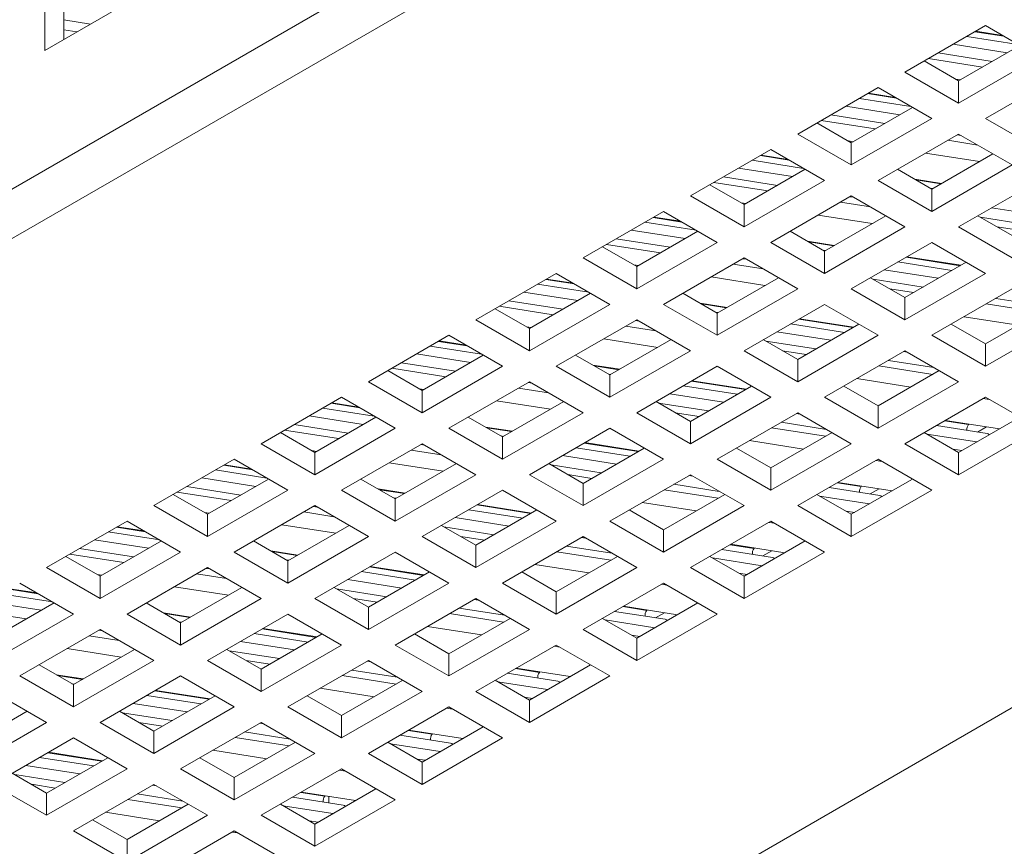
# Model space of a CAD drawing. Units: inches. Extents: x 10.8 to 80.2, y 4.1 to 66.5.
# Drawn here: x 62.7 to 65.9, y 19.9 to 22.6 of the extents above; entities that cross this region are included whole.
import ezdxf

# ---------------------------------------------------------------- set-up
doc = ezdxf.new("R2010")
doc.units = ezdxf.units.IN
doc.header["$MEASUREMENT"] = 0

# ---------------------------------------------------------------- blocks, each defined once
blk = doc.blocks.new('Spectra Cyc 200 Isometric View 2')
at = {"color": 8, "linetype": 'Continuous', "lineweight": 15}
for p, q in [((58.8327, 19.8655), (74.877, 29.1277)), ((58.9034, 19.7431), (74.945, 29.0037)), ((62.8611, 22.5852), (62.819, 22.5918)), ((65.9156, 22.5712), (65.8205, 22.5862)), ((65.8767, 22.488), (65.6988, 22.516)), ((65.7485, 22.5446), (65.9264, 22.5167)), ((65.6673, 22.4977), (65.8451, 22.4698)), ((65.7568, 22.4302), (65.7724, 22.4278)), ((65.562, 22.3671), (65.4669, 22.3821)), ((65.395, 22.3405), (65.5728, 22.3126)), ((65.3137, 22.2936), (65.4916, 22.2657)), ((65.5231, 22.2839), (65.3453, 22.3119)), ((65.4033, 22.2261), (65.4188, 22.2237)), ((65.7307, 22.2282), (65.8296, 22.2126)), ((65.7745, 22.2445), (65.7622, 22.2464)), ((65.2085, 22.163), (65.1134, 22.178)), ((65.6579, 22.1862), (65.8357, 22.1582)), ((65.0414, 22.1364), (65.2193, 22.1085)), ((65.1696, 22.0798), (64.9917, 22.1078)), ((65.7082, 22.0846), (65.6261, 22.0975)), ((64.9602, 22.0895), (65.138, 22.0616)), ((65.421, 22.0404), (65.4087, 22.0423)), ((65.0497, 22.022), (65.0652, 22.0196)), ((65.3771, 22.0241), (65.4761, 22.0085)), ((65.8753, 22.0055), (66.0532, 21.9776)), ((64.8549, 21.9589), (64.7598, 21.9739)), ((65.3043, 21.9821), (65.4822, 21.9541)), ((66.0035, 21.9489), (65.8386, 21.9748)), ((64.6879, 21.9323), (64.8657, 21.9044)), ((65.8937, 21.943), (65.9719, 21.9307)), ((64.816, 21.8757), (64.6382, 21.9036)), ((64.6066, 21.8854), (64.7845, 21.8575)), ((65.3546, 21.8805), (65.2726, 21.8934)), ((65.0674, 21.8363), (65.0551, 21.8382)), ((65.7716, 21.815), (65.5937, 21.843)), ((64.6961, 21.8179), (64.7117, 21.8155)), ((65.0236, 21.82), (65.1225, 21.8044)), ((65.5217, 21.8014), (65.6996, 21.7735)), ((64.5014, 21.7548), (64.4062, 21.7698)), ((64.9508, 21.778), (65.1286, 21.75)), ((65.6499, 21.7448), (65.4851, 21.7707)), ((65.5402, 21.7389), (65.6184, 21.7266)), ((64.3343, 21.7282), (64.5122, 21.7003)), ((66.0386, 21.6838), (65.889, 21.7073)), ((64.2531, 21.6813), (64.4309, 21.6534)), ((64.4625, 21.6716), (64.2846, 21.6995)), ((65.0011, 21.6764), (64.919, 21.6893)), ((65.8574, 21.6891), (66.0353, 21.6611)), ((65.418, 21.6109), (65.2401, 21.6389)), ((65.7846, 21.647), (65.9625, 21.6191)), ((64.3426, 21.6138), (64.3581, 21.6114)), ((64.67, 21.6159), (64.769, 21.6003)), ((64.7139, 21.6322), (64.7015, 21.6341)), ((64.5972, 21.5739), (64.7751, 21.5459)), ((65.1682, 21.5973), (65.3461, 21.5694)), ((64.1478, 21.5507), (64.0527, 21.5657)), ((65.2964, 21.5407), (65.1315, 21.5666)), ((63.9807, 21.5241), (64.1586, 21.4962)), ((65.1866, 21.5348), (65.2648, 21.5225)), ((65.5851, 21.5319), (65.5983, 21.5298)), ((63.8995, 21.4772), (64.0774, 21.4493)), ((64.1089, 21.4675), (63.931, 21.4954)), ((64.6475, 21.4723), (64.5655, 21.4852)), ((65.5039, 21.485), (65.6818, 21.457)), ((65.6851, 21.4797), (65.5354, 21.5032)), ((64.3164, 21.4118), (64.4154, 21.3962)), ((64.3603, 21.4281), (64.348, 21.43)), ((65.0645, 21.4068), (64.8866, 21.4348)), ((65.4311, 21.4429), (65.609, 21.415)), ((63.989, 21.4097), (64.0046, 21.4073)), ((64.8146, 21.3932), (64.9925, 21.3653)), ((63.7942, 21.3466), (63.6991, 21.3616)), ((64.2436, 21.3698), (64.4215, 21.3418)), ((64.9428, 21.3366), (64.778, 21.3625)), ((65.848, 21.3775), (65.8674, 21.3745)), ((63.6272, 21.32), (63.8051, 21.2921)), ((64.8331, 21.3307), (64.9113, 21.3184)), ((65.2316, 21.3278), (65.2447, 21.3257)), ((63.7554, 21.2634), (63.5775, 21.2913)), ((64.294, 21.2682), (64.2119, 21.2811)), ((65.3315, 21.2756), (65.1819, 21.2991)), ((65.7995, 21.2914), (65.7205, 21.3038)), ((63.5459, 21.2731), (63.7238, 21.2452)), ((65.1503, 21.2809), (65.3282, 21.2529)), ((65.6624, 21.2601), (65.8264, 21.2344)), ((64.0068, 21.224), (63.9944, 21.2259)), ((64.7109, 21.2027), (64.533, 21.2307)), ((65.0775, 21.2388), (65.2554, 21.2109)), ((63.6355, 21.2056), (63.651, 21.2032)), ((63.9629, 21.2077), (64.0619, 21.1921)), ((64.4611, 21.1891), (64.639, 21.1612)), ((65.7767, 21.2057), (65.7492, 21.21)), ((63.4407, 21.1425), (63.3456, 21.1575)), ((63.8901, 21.1657), (64.068, 21.1377)), ((64.5893, 21.1325), (64.4244, 21.1584)), ((65.4945, 21.1734), (65.5138, 21.1704)), ((64.4795, 21.1266), (64.5577, 21.1143)), ((64.878, 21.1237), (64.8912, 21.1216)), ((63.4018, 21.0593), (63.2239, 21.0872)), ((63.2736, 21.1159), (63.4515, 21.088)), ((64.978, 21.0715), (64.8283, 21.095)), ((65.446, 21.0873), (65.3669, 21.0997)), ((63.1924, 21.069), (63.3703, 21.0411)), ((63.9404, 21.0641), (63.8583, 21.077)), ((64.7968, 21.0768), (64.9747, 21.0488)), ((65.3088, 21.056), (65.4729, 21.0303)), ((63.6532, 21.0198), (63.6409, 21.0218)), ((64.3574, 20.9986), (64.1795, 21.0266)), ((64.724, 21.0347), (64.9019, 21.0068)), ((63.2819, 21.0015), (63.2975, 20.9991)), ((63.6093, 21.0036), (63.7083, 20.988)), ((65.4232, 21.0016), (65.3956, 21.0059)), ((63.5365, 20.9615), (63.7144, 20.9336)), ((64.1075, 20.985), (64.2854, 20.9571)), ((65.1409, 20.9693), (65.1603, 20.9662)), ((63.0871, 20.9384), (62.992, 20.9534)), ((64.2357, 20.9284), (64.0709, 20.9543)), ((62.9201, 20.9118), (63.098, 20.8839)), ((64.126, 20.9225), (64.2042, 20.9102)), ((64.5245, 20.9196), (64.5376, 20.9175)), ((65.0924, 20.8832), (65.0134, 20.8956)), ((62.8388, 20.8649), (63.0167, 20.837)), ((63.0483, 20.8552), (62.8704, 20.8831)), ((63.5869, 20.86), (63.5048, 20.8729)), ((64.4432, 20.8727), (64.6211, 20.8447)), ((64.6244, 20.8674), (64.4748, 20.8909)), ((64.3704, 20.8306), (64.5483, 20.8027)), ((64.9553, 20.8519), (65.1193, 20.8262)), ((62.9284, 20.7974), (62.9439, 20.795)), ((63.2558, 20.7995), (63.3548, 20.7839)), ((63.2997, 20.8157), (63.2873, 20.8177)), ((64.0038, 20.7945), (63.8259, 20.8225)), ((65.0696, 20.7975), (65.0421, 20.8018)), ((63.754, 20.7809), (63.9319, 20.753)), ((64.7874, 20.7652), (64.8067, 20.7621)), ((62.7336, 20.7343), (62.6385, 20.7493)), ((63.183, 20.7574), (63.3609, 20.7295)), ((63.8822, 20.7243), (63.7173, 20.7502)), ((62.5665, 20.7077), (62.7444, 20.6798)), ((63.7724, 20.7184), (63.8506, 20.7061)), ((64.1709, 20.7155), (64.1841, 20.7134)), ((62.6947, 20.6511), (62.5168, 20.679)), ((63.2333, 20.6559), (63.1512, 20.6688)), ((64.0897, 20.6686), (64.2676, 20.6406)), ((64.2709, 20.6633), (64.1212, 20.6868)), ((64.7389, 20.6791), (64.6598, 20.6915)), ((64.6017, 20.6478), (64.7657, 20.6221)), ((62.9461, 20.6116), (62.9338, 20.6136)), ((63.6502, 20.5904), (63.4724, 20.6183)), ((64.0169, 20.6265), (64.1948, 20.5986)), ((62.9022, 20.5954), (63.0012, 20.5798)), ((63.4004, 20.5768), (63.5783, 20.5489)), ((64.716, 20.5934), (64.6885, 20.5977)), ((62.8294, 20.5533), (63.0073, 20.5254)), ((63.5286, 20.5202), (63.3638, 20.5461)), ((64.4338, 20.5611), (64.4532, 20.558)), ((63.4189, 20.5143), (63.4971, 20.502)), ((63.8174, 20.5114), (63.8305, 20.5093)), ((63.9173, 20.4592), (63.7677, 20.4827)), ((64.3853, 20.475), (64.3063, 20.4874)), ((62.8797, 20.4518), (62.7977, 20.4647)), ((63.7361, 20.4645), (63.914, 20.4365)), ((64.2482, 20.4437), (64.4122, 20.418)), ((63.2967, 20.3863), (63.1188, 20.4142)), ((63.6633, 20.4224), (63.8412, 20.3945)), ((63.0469, 20.3727), (63.2248, 20.3448)), ((64.3625, 20.3893), (64.335, 20.3936)), ((63.1751, 20.3161), (63.0102, 20.342)), ((64.0803, 20.357), (64.0996, 20.3539)), ((63.0653, 20.3102), (63.1435, 20.2979)), ((63.5638, 20.2551), (63.4141, 20.2786)), ((63.4638, 20.3073), (63.4769, 20.3052)), ((64.0318, 20.2709), (63.9527, 20.2833)), ((63.3826, 20.2604), (63.5604, 20.2324)), ((63.3098, 20.2183), (63.4877, 20.1904)), ((63.8946, 20.2396), (64.0586, 20.2139)), ((62.9431, 20.1822), (62.7653, 20.2101)), ((64.0089, 20.1852), (63.9814, 20.1895)), ((62.6933, 20.1686), (62.8712, 20.1407)), ((63.7267, 20.1529), (63.7461, 20.1498)), ((62.8215, 20.112), (62.6567, 20.1379)), ((62.7118, 20.1061), (62.79, 20.0938)), ((63.1103, 20.1032), (63.1234, 20.1011)), ((63.029, 20.0563), (63.2069, 20.0283)), ((63.2102, 20.051), (63.0606, 20.0745)), ((63.6782, 20.0668), (63.5992, 20.0792)), ((63.6914, 20.0665), (63.6914, 20.045)), ((63.541, 20.0355), (63.7051, 20.0098)), ((62.9562, 20.0142), (63.1341, 19.9863)), ((63.6554, 19.9811), (63.6279, 19.9854)), ((63.3732, 19.9488), (63.3925, 19.9457))]:
    blk.add_line(p, q, dxfattribs=at)
at = {"color": 7, "linetype": 'Continuous', "lineweight": 15}
for p, q in [((77.834, 27.2232), (61.89, 18.019)), ((62.7554, 22.7283), (62.7554, 22.5241)), ((62.7554, 22.5241), (63.0206, 22.6772)), ((62.819, 22.6915), (62.819, 22.5609)), ((62.9061, 22.6111), (62.819, 22.6248)), ((65.8551, 22.6062), (65.5899, 22.4531)), ((65.8229, 22.5876), (65.9113, 22.5737)), ((66.0319, 22.5041), (65.8551, 22.6062)), ((65.9627, 22.544), (65.7935, 22.5706)), ((65.7667, 22.4245), (65.9682, 22.5409)), ((65.6536, 22.4898), (65.7667, 22.4245)), ((65.7667, 22.351), (66.0319, 22.5041)), ((65.5899, 22.4531), (65.7667, 22.351)), ((66.1202, 22.4531), (65.8551, 22.3)), ((65.7667, 22.4245), (65.7667, 22.351)), ((65.5015, 22.4021), (65.2364, 22.249)), ((65.6783, 22.3), (65.5015, 22.4021)), ((65.6091, 22.3399), (65.4399, 22.3665)), ((65.4693, 22.3835), (65.5578, 22.3696)), ((65.4131, 22.2204), (65.6147, 22.3368)), ((65.4131, 22.1469), (65.6783, 22.3)), ((65.8551, 22.3), (66.0319, 22.198)), ((65.3, 22.2857), (65.4131, 22.2204)), ((65.2364, 22.249), (65.4131, 22.1469)), ((65.7667, 22.249), (65.5015, 22.0959)), ((65.9435, 22.1469), (65.7667, 22.249)), ((65.148, 22.198), (64.8828, 22.0449)), ((65.3248, 22.0959), (65.148, 22.198)), ((65.4131, 22.2204), (65.4131, 22.1469)), ((65.2556, 22.1358), (65.0864, 22.1624)), ((65.1158, 22.1794), (65.2042, 22.1655)), ((65.6783, 22.0673), (65.8798, 22.1837)), ((65.0596, 22.0163), (65.2611, 22.1327)), ((65.5652, 22.1327), (65.6783, 22.0673)), ((65.6783, 21.9939), (65.9435, 22.1469)), ((65.0596, 21.9428), (65.3248, 22.0959)), ((65.5015, 22.0959), (65.6783, 21.9939)), ((65.6219, 22.0999), (65.7106, 22.086)), ((66.0319, 22.0959), (65.7667, 21.9428)), ((64.9465, 22.0816), (65.0596, 22.0163)), ((65.6812, 22.069), (65.6732, 22.0703)), ((65.6783, 22.0673), (65.6783, 21.9939)), ((64.8828, 22.0449), (65.0596, 21.9428)), ((65.4131, 22.0449), (65.148, 21.8918)), ((65.5899, 21.9428), (65.4131, 22.0449)), ((65.0596, 22.0163), (65.0596, 21.9428)), ((64.7944, 21.9939), (64.5293, 21.8408)), ((64.7622, 21.9753), (64.8507, 21.9614)), ((64.9712, 21.8918), (64.7944, 21.9939)), ((65.3248, 21.8632), (65.5263, 21.9796)), ((65.8303, 21.9796), (65.9435, 21.9143)), ((64.902, 21.9317), (64.7328, 21.9583)), ((65.3248, 21.7898), (65.5899, 21.9428)), ((65.7667, 21.9428), (65.9435, 21.8408)), ((64.706, 21.8122), (64.9075, 21.9286)), ((65.2116, 21.9286), (65.3248, 21.8632)), ((64.5929, 21.8775), (64.706, 21.8122)), ((64.706, 21.7387), (64.9712, 21.8918)), ((65.148, 21.8918), (65.3248, 21.7898)), ((65.2683, 21.8958), (65.357, 21.8819)), ((65.3277, 21.8649), (65.3197, 21.8662)), ((65.6783, 21.8918), (65.4131, 21.7387)), ((65.8551, 21.7898), (65.6783, 21.8918)), ((64.5293, 21.8408), (64.706, 21.7387)), ((65.0596, 21.8408), (64.7944, 21.6877)), ((65.2364, 21.7387), (65.0596, 21.8408)), ((65.3248, 21.8632), (65.3248, 21.7898)), ((65.5961, 21.8444), (65.774, 21.8164)), ((64.706, 21.8122), (64.706, 21.7387)), ((65.7446, 21.7995), (65.5667, 21.8274)), ((65.5899, 21.7102), (65.7914, 21.8265)), ((64.4409, 21.7898), (64.1757, 21.6367)), ((64.4087, 21.7712), (64.4971, 21.7573)), ((64.6176, 21.6877), (64.4409, 21.7898)), ((64.9712, 21.6591), (65.1727, 21.7755)), ((65.4768, 21.7755), (65.5899, 21.7102)), ((65.5899, 21.6367), (65.8551, 21.7898)), ((64.5485, 21.7276), (64.3793, 21.7542)), ((64.9712, 21.5857), (65.2364, 21.7387)), ((65.4131, 21.7387), (65.5899, 21.6367)), ((65.9435, 21.7387), (65.6783, 21.5857)), ((64.3525, 21.6081), (64.554, 21.7245)), ((64.8581, 21.7245), (64.9712, 21.6591)), ((65.5899, 21.7102), (65.5899, 21.6367)), ((64.2394, 21.6734), (64.3525, 21.6081)), ((64.3525, 21.5346), (64.6176, 21.6877)), ((64.7944, 21.6877), (64.9712, 21.5857)), ((64.9148, 21.6917), (65.0035, 21.6778)), ((65.3248, 21.6877), (65.0596, 21.5346)), ((65.5015, 21.5857), (65.3248, 21.6877)), ((65.8551, 21.5571), (66.0566, 21.6734)), ((64.9741, 21.6608), (64.9661, 21.6621)), ((64.9712, 21.6591), (64.9712, 21.5857)), ((65.2426, 21.6403), (65.4204, 21.6123)), ((64.1757, 21.6367), (64.3525, 21.5346)), ((64.3525, 21.6081), (64.3525, 21.5346)), ((64.706, 21.6367), (64.4409, 21.4836)), ((64.8828, 21.5346), (64.706, 21.6367)), ((65.391, 21.5954), (65.2132, 21.6233)), ((65.2364, 21.5061), (65.4379, 21.6224)), ((65.742, 21.6224), (65.8551, 21.5571)), ((65.8551, 21.4836), (66.1202, 21.6367)), ((64.0873, 21.5857), (63.8221, 21.4326)), ((64.2641, 21.4836), (64.0873, 21.5857)), ((65.2364, 21.4326), (65.5015, 21.5857)), ((65.6783, 21.5857), (65.8551, 21.4836)), ((64.1949, 21.5235), (64.0257, 21.5501)), ((64.0551, 21.5671), (64.1436, 21.5532)), ((64.6176, 21.455), (64.8192, 21.5714)), ((65.1232, 21.5714), (65.2364, 21.5061)), ((65.8551, 21.5571), (65.8551, 21.4836)), ((63.9989, 21.404), (64.2004, 21.5203)), ((64.5045, 21.5203), (64.6176, 21.455)), ((64.6176, 21.3816), (64.8828, 21.5346)), ((65.0596, 21.5346), (65.2364, 21.4326)), ((65.5899, 21.5346), (65.3248, 21.3816)), ((65.7667, 21.4326), (65.5899, 21.5346)), ((63.9989, 21.3305), (64.2641, 21.4836)), ((64.4409, 21.4836), (64.6176, 21.3816)), ((64.5612, 21.4876), (64.6499, 21.4737)), ((64.9712, 21.4836), (64.706, 21.3305)), ((65.148, 21.3816), (64.9712, 21.4836)), ((65.2364, 21.5061), (65.2364, 21.4326)), ((63.8858, 21.4693), (63.9989, 21.404)), ((64.6205, 21.4567), (64.6126, 21.458)), ((64.6176, 21.455), (64.6176, 21.3816)), ((65.5015, 21.353), (65.703, 21.4693)), ((63.8221, 21.4326), (63.9989, 21.3305)), ((64.3525, 21.4326), (64.0873, 21.2795)), ((64.5293, 21.3305), (64.3525, 21.4326)), ((65.0375, 21.3913), (64.8596, 21.4192)), ((64.8828, 21.302), (65.0843, 21.4183)), ((64.889, 21.4362), (65.0669, 21.4082)), ((65.3884, 21.4183), (65.5015, 21.353)), ((65.5015, 21.2795), (65.7667, 21.4326)), ((63.7338, 21.3816), (63.4686, 21.2285)), ((63.9105, 21.2795), (63.7338, 21.3816)), ((63.9989, 21.404), (63.9989, 21.3305)), ((64.8828, 21.2285), (65.148, 21.3816)), ((65.3248, 21.3816), (65.5015, 21.2795)), ((65.8551, 21.3816), (65.5899, 21.2285)), ((66.0319, 21.2795), (65.8551, 21.3816)), ((63.8414, 21.3194), (63.6722, 21.346)), ((63.7016, 21.363), (63.79, 21.3491)), ((64.2641, 21.2509), (64.4656, 21.3673)), ((64.7697, 21.3673), (64.8828, 21.302)), ((65.5015, 21.353), (65.5015, 21.2795)), ((63.6454, 21.1999), (63.8469, 21.3162)), ((64.151, 21.3162), (64.2641, 21.2509)), ((64.2641, 21.1775), (64.5293, 21.3305)), ((64.706, 21.3305), (64.8828, 21.2285)), ((65.2364, 21.3305), (64.9712, 21.1775)), ((65.4131, 21.2285), (65.2364, 21.3305)), ((65.7667, 21.1999), (65.9682, 21.3162)), ((64.2077, 21.2835), (64.2964, 21.2696)), ((64.8828, 21.302), (64.8828, 21.2285)), ((65.8604, 21.2621), (65.6935, 21.2883)), ((65.7229, 21.3052), (65.9008, 21.2773)), ((65.8008, 21.293), (65.7995, 21.2914)), ((65.8584, 21.284), (65.829, 21.267)), ((63.5322, 21.2652), (63.6454, 21.1999)), ((63.6454, 21.1264), (63.9105, 21.2795)), ((64.0873, 21.2795), (64.2641, 21.1775)), ((64.267, 21.2526), (64.259, 21.2539)), ((64.2641, 21.2509), (64.2641, 21.1775)), ((64.6176, 21.2795), (64.3525, 21.1264)), ((64.7944, 21.1775), (64.6176, 21.2795)), ((65.148, 21.1489), (65.3495, 21.2652)), ((65.6536, 21.2652), (65.7667, 21.1999)), ((65.7667, 21.1264), (66.0319, 21.2795)), ((63.4686, 21.2285), (63.6454, 21.1264)), ((63.9989, 21.2285), (63.7338, 21.0754)), ((64.1757, 21.1264), (63.9989, 21.2285)), ((64.5355, 21.2321), (64.7133, 21.2041)), ((65.148, 21.0754), (65.4131, 21.2285)), ((65.5899, 21.2285), (65.7667, 21.1264)), ((63.6454, 21.1999), (63.6454, 21.1264)), ((64.6839, 21.1872), (64.5061, 21.2151)), ((64.5293, 21.0979), (64.7308, 21.2142)), ((65.0348, 21.2142), (65.148, 21.1489)), ((65.7667, 21.1999), (65.7667, 21.1264)), ((63.3802, 21.1775), (63.115, 21.0244)), ((63.348, 21.1589), (63.4365, 21.145)), ((63.557, 21.0754), (63.3802, 21.1775)), ((63.9105, 21.0468), (64.1121, 21.1632)), ((64.4161, 21.1632), (64.5293, 21.0979)), ((64.5293, 21.0244), (64.7944, 21.1775)), ((64.9712, 21.1775), (65.148, 21.0754)), ((65.5015, 21.1775), (65.2364, 21.0244)), ((65.6783, 21.0754), (65.5015, 21.1775)), ((63.4878, 21.1153), (63.3186, 21.1419)), ((63.9105, 20.9734), (64.1757, 21.1264)), ((64.3525, 21.1264), (64.5293, 21.0244)), ((64.8828, 21.1264), (64.6176, 20.9734)), ((65.0596, 21.0244), (64.8828, 21.1264)), ((65.148, 21.1489), (65.148, 21.0754)), ((63.2918, 20.9958), (63.4933, 21.1121)), ((63.7974, 21.1121), (63.9105, 21.0468)), ((64.5293, 21.0979), (64.5293, 21.0244)), ((65.3693, 21.1011), (65.5472, 21.0732)), ((65.4131, 20.9958), (65.6147, 21.1121)), ((65.4473, 21.0889), (65.446, 21.0873)), ((63.1787, 21.0611), (63.2918, 20.9958)), ((63.2918, 20.9223), (63.557, 21.0754)), ((63.7338, 21.0754), (63.9105, 20.9734)), ((63.8541, 21.0794), (63.9428, 21.0655)), ((64.2641, 21.0754), (63.9989, 20.9223)), ((64.4409, 20.9734), (64.2641, 21.0754)), ((64.7944, 20.9448), (64.9959, 21.0611)), ((65.3, 21.0611), (65.4131, 20.9958)), ((65.5068, 21.058), (65.34, 21.0842)), ((65.4131, 20.9223), (65.6783, 21.0754)), ((65.5048, 21.0799), (65.4754, 21.0629)), ((63.115, 21.0244), (63.2918, 20.9223)), ((63.6454, 21.0244), (63.3802, 20.8713)), ((63.8221, 20.9223), (63.6454, 21.0244)), ((63.9134, 21.0485), (63.9055, 21.0498)), ((63.9105, 21.0468), (63.9105, 20.9734)), ((64.1819, 21.028), (64.3598, 21)), ((64.7944, 20.8713), (65.0596, 21.0244)), ((65.2364, 21.0244), (65.4131, 20.9223)), ((63.2918, 20.9958), (63.2918, 20.9223)), ((64.3304, 20.9831), (64.1525, 21.011)), ((64.1757, 20.8938), (64.3772, 21.0101)), ((64.6813, 21.0101), (64.7944, 20.9448)), ((65.4131, 20.9958), (65.4131, 20.9223)), ((63.0267, 20.9734), (62.7615, 20.8203)), ((63.2034, 20.8713), (63.0267, 20.9734)), ((63.557, 20.8427), (63.7585, 20.9591)), ((64.0626, 20.9591), (64.1757, 20.8938)), ((64.1757, 20.8203), (64.4409, 20.9734)), ((64.6176, 20.9734), (64.7944, 20.8713)), ((65.148, 20.9734), (64.8828, 20.8203)), ((65.3248, 20.8713), (65.148, 20.9734)), ((63.1343, 20.9112), (62.9651, 20.9378)), ((62.9945, 20.9548), (63.0829, 20.9409)), ((64.7944, 20.9448), (64.7944, 20.8713)), ((62.9383, 20.7917), (63.1398, 20.908)), ((63.4439, 20.908), (63.557, 20.8427)), ((63.557, 20.7692), (63.8221, 20.9223)), ((63.9989, 20.9223), (64.1757, 20.8203)), ((64.1757, 20.8938), (64.1757, 20.8203)), ((64.5293, 20.9223), (64.2641, 20.7692)), ((64.706, 20.8203), (64.5293, 20.9223)), ((65.0158, 20.897), (65.1937, 20.8691)), ((65.0596, 20.7917), (65.2611, 20.908)), ((62.9383, 20.7182), (63.2034, 20.8713)), ((63.3802, 20.8713), (63.557, 20.7692)), ((63.5006, 20.8753), (63.5893, 20.8614)), ((63.9105, 20.8713), (63.6454, 20.7182)), ((64.0873, 20.7692), (63.9105, 20.8713)), ((65.1533, 20.8539), (64.9864, 20.8801)), ((65.0596, 20.7182), (65.3248, 20.8713)), ((65.0937, 20.8848), (65.0924, 20.8832)), ((65.1513, 20.8758), (65.1219, 20.8588)), ((62.8251, 20.857), (62.9383, 20.7917)), ((63.5599, 20.8444), (63.5519, 20.8457)), ((63.557, 20.8427), (63.557, 20.7692)), ((64.4409, 20.7407), (64.6424, 20.857)), ((64.9465, 20.857), (65.0596, 20.7917)), ((62.7615, 20.8203), (62.9383, 20.7182)), ((63.2918, 20.8203), (63.0267, 20.6672)), ((63.4686, 20.7182), (63.2918, 20.8203)), ((63.9768, 20.779), (63.799, 20.8069)), ((63.8221, 20.6897), (64.0237, 20.806)), ((63.8283, 20.8239), (64.0062, 20.7959)), ((64.3277, 20.806), (64.4409, 20.7407)), ((64.4409, 20.6672), (64.706, 20.8203)), ((64.8828, 20.8203), (65.0596, 20.7182)), ((62.8499, 20.6672), (62.6731, 20.7692)), ((62.9383, 20.7917), (62.9383, 20.7182)), ((63.8221, 20.6162), (64.0873, 20.7692)), ((64.2641, 20.7692), (64.4409, 20.6672)), ((64.7944, 20.7692), (64.5293, 20.6162)), ((64.9712, 20.6672), (64.7944, 20.7692)), ((65.0596, 20.7917), (65.0596, 20.7182)), ((62.7807, 20.7071), (62.6115, 20.7337)), ((62.6409, 20.7507), (62.7293, 20.7368)), ((63.2034, 20.6386), (63.4049, 20.755)), ((63.709, 20.755), (63.8221, 20.6897)), ((64.4409, 20.7407), (64.4409, 20.6672)), ((62.5847, 20.5876), (62.7862, 20.7039)), ((63.0903, 20.7039), (63.2034, 20.6386)), ((63.2034, 20.5651), (63.4686, 20.7182)), ((63.6454, 20.7182), (63.8221, 20.6162)), ((64.1757, 20.7182), (63.9105, 20.5651)), ((64.3525, 20.6162), (64.1757, 20.7182)), ((64.706, 20.5876), (64.9075, 20.7039)), ((62.5847, 20.5141), (62.8499, 20.6672)), ((63.0267, 20.6672), (63.2034, 20.5651)), ((63.147, 20.6712), (63.2357, 20.6573)), ((63.557, 20.6672), (63.2918, 20.5141)), ((63.7338, 20.5651), (63.557, 20.6672)), ((63.8221, 20.6897), (63.8221, 20.6162)), ((64.7997, 20.6498), (64.6328, 20.676)), ((64.6622, 20.6929), (64.8401, 20.665)), ((64.706, 20.5141), (64.9712, 20.6672)), ((64.7402, 20.6807), (64.7389, 20.6791)), ((64.7977, 20.6717), (64.7683, 20.6547)), ((63.2063, 20.6403), (63.1984, 20.6416)), ((63.2034, 20.6386), (63.2034, 20.5651)), ((64.0873, 20.5366), (64.2888, 20.6529)), ((64.5929, 20.6529), (64.706, 20.5876)), ((62.9383, 20.6162), (62.6731, 20.4631)), ((63.115, 20.5141), (62.9383, 20.6162)), ((63.6233, 20.5749), (63.4454, 20.6028)), ((63.4686, 20.4856), (63.6701, 20.6019)), ((63.4748, 20.6198), (63.6527, 20.5918)), ((63.9742, 20.6019), (64.0873, 20.5366)), ((64.0873, 20.4631), (64.3525, 20.6162)), ((64.5293, 20.6162), (64.706, 20.5141)), ((64.706, 20.5876), (64.706, 20.5141)), ((62.8499, 20.4345), (63.0514, 20.5509)), ((63.3555, 20.5509), (63.4686, 20.4856)), ((63.4686, 20.4121), (63.7338, 20.5651)), ((63.9105, 20.5651), (64.0873, 20.4631)), ((64.0873, 20.5366), (64.0873, 20.4631)), ((64.4409, 20.5651), (64.1757, 20.4121)), ((64.6176, 20.4631), (64.4409, 20.5651)), ((62.8499, 20.361), (63.115, 20.5141)), ((63.2918, 20.5141), (63.4686, 20.4121)), ((63.8221, 20.5141), (63.557, 20.361)), ((63.9989, 20.4121), (63.8221, 20.5141)), ((62.7368, 20.4998), (62.8499, 20.4345)), ((63.4686, 20.4856), (63.4686, 20.4121)), ((64.4462, 20.4457), (64.2793, 20.4719)), ((64.3087, 20.4888), (64.4866, 20.4609)), ((64.3525, 20.3835), (64.554, 20.4998)), ((64.3866, 20.4766), (64.3853, 20.475)), ((62.6731, 20.4631), (62.8499, 20.361)), ((62.7934, 20.4671), (62.8822, 20.4532)), ((63.2034, 20.4631), (62.9383, 20.31)), ((63.3802, 20.361), (63.2034, 20.4631)), ((63.7338, 20.3325), (63.9353, 20.4488)), ((64.2394, 20.4488), (64.3525, 20.3835)), ((64.3525, 20.31), (64.6176, 20.4631)), ((62.7615, 20.31), (62.5847, 20.4121)), ((62.8528, 20.4362), (62.8448, 20.4375)), ((62.8499, 20.4345), (62.8499, 20.361)), ((63.1212, 20.4156), (63.2991, 20.3877)), ((63.7338, 20.259), (63.9989, 20.4121)), ((64.1757, 20.4121), (64.3525, 20.31)), ((63.2697, 20.3708), (63.0918, 20.3987)), ((63.115, 20.2815), (63.3166, 20.3978)), ((63.6206, 20.3978), (63.7338, 20.3325)), ((64.3525, 20.3835), (64.3525, 20.31)), ((62.4963, 20.2304), (62.6978, 20.3468)), ((63.0019, 20.3468), (63.115, 20.2815)), ((63.115, 20.208), (63.3802, 20.361)), ((63.557, 20.361), (63.7338, 20.259)), ((64.0873, 20.361), (63.8221, 20.208)), ((64.2641, 20.259), (64.0873, 20.361)), ((62.4963, 20.1569), (62.7615, 20.31)), ((62.9383, 20.31), (63.115, 20.208)), ((63.4686, 20.31), (63.2034, 20.1569)), ((63.6454, 20.208), (63.4686, 20.31)), ((63.7338, 20.3325), (63.7338, 20.259)), ((63.115, 20.2815), (63.115, 20.208)), ((63.9551, 20.2847), (64.133, 20.2568)), ((63.9989, 20.1794), (64.2004, 20.2957)), ((62.8499, 20.259), (62.5847, 20.1059)), ((63.0267, 20.1569), (62.8499, 20.259)), ((63.3802, 20.1284), (63.5817, 20.2447)), ((63.8858, 20.2447), (63.9989, 20.1794)), ((64.0926, 20.2416), (63.9257, 20.2678)), ((63.9989, 20.1059), (64.2641, 20.259)), ((64.0331, 20.2725), (64.0318, 20.2709)), ((62.7677, 20.2115), (62.9456, 20.1836)), ((62.9162, 20.1667), (62.7383, 20.1946)), ((62.7615, 20.0774), (62.963, 20.1937)), ((63.2671, 20.1937), (63.3802, 20.1284)), ((63.3802, 20.0549), (63.6454, 20.208)), ((63.8221, 20.208), (63.9989, 20.1059)), ((63.9989, 20.1794), (63.9989, 20.1059)), ((62.7615, 20.0039), (63.0267, 20.1569)), ((63.2034, 20.1569), (63.3802, 20.0549)), ((63.7338, 20.1569), (63.4686, 20.0039)), ((63.9105, 20.0549), (63.7338, 20.1569)), ((62.6484, 20.1427), (62.7615, 20.0774)), ((63.3802, 20.1284), (63.3802, 20.0549)), ((62.5847, 20.1059), (62.7615, 20.0039)), ((63.115, 20.1059), (62.8499, 19.9528)), ((63.2918, 20.0039), (63.115, 20.1059)), ((63.6454, 19.9753), (63.8469, 20.0916)), ((62.7615, 20.0774), (62.7615, 20.0039)), ((63.7391, 20.0375), (63.5722, 20.0637)), ((63.6016, 20.0806), (63.7795, 20.0527)), ((63.6454, 19.9018), (63.9105, 20.0549)), ((63.6795, 20.0684), (63.6782, 20.0668)), ((63.0267, 19.9243), (63.2282, 20.0406)), ((63.5322, 20.0406), (63.6454, 19.9753)), ((62.9135, 19.9896), (63.0267, 19.9243)), ((63.0267, 19.8508), (63.2918, 20.0039)), ((63.4686, 20.0039), (63.6454, 19.9018)), ((62.8499, 19.9528), (63.0267, 19.8508)), ((63.3802, 19.9528), (63.115, 19.7998)), ((63.557, 19.8508), (63.3802, 19.9528)), ((63.6454, 19.9753), (63.6454, 19.9018)), ((63.0267, 19.9243), (63.0267, 19.8508))]:
    blk.add_line(p, q, dxfattribs=at)
for centre, radius, start, end in [((65.8197, 21.2754), 0.0257, 141.5734, 186.5827), ((65.8583, 21.2502), 0.0121, 40.9819, 80.1844), ((65.4661, 21.0713), 0.0257, 141.5632, 186.5928), ((65.5048, 21.046), 0.0121, 41.0004, 80.1659), ((65.1126, 20.8672), 0.0257, 141.5632, 186.5928), ((65.1512, 20.842), 0.0121, 40.968, 80.1983), ((64.759, 20.6631), 0.0257, 141.5632, 186.5928), ((64.7977, 20.6379), 0.0121, 40.968, 80.1983), ((64.4055, 20.459), 0.0257, 141.5734, 186.5827), ((64.4441, 20.4337), 0.0121, 40.9819, 80.1844), ((64.0519, 20.2549), 0.0257, 141.5632, 186.5928), ((64.0906, 20.2296), 0.0121, 40.9763, 80.1784), ((63.6984, 20.0508), 0.0257, 141.5632, 186.5928), ((63.737, 20.0255), 0.0121, 40.968, 80.1983)]:
    blk.add_arc(centre, radius, start, end, dxfattribs=at)

msp = doc.modelspace()

# ---------------------------------------------------------------- block references
msp.add_blockref('Spectra Cyc 200 Isometric View 2', (0, 0))

doc.saveas('drawing.dxf')
